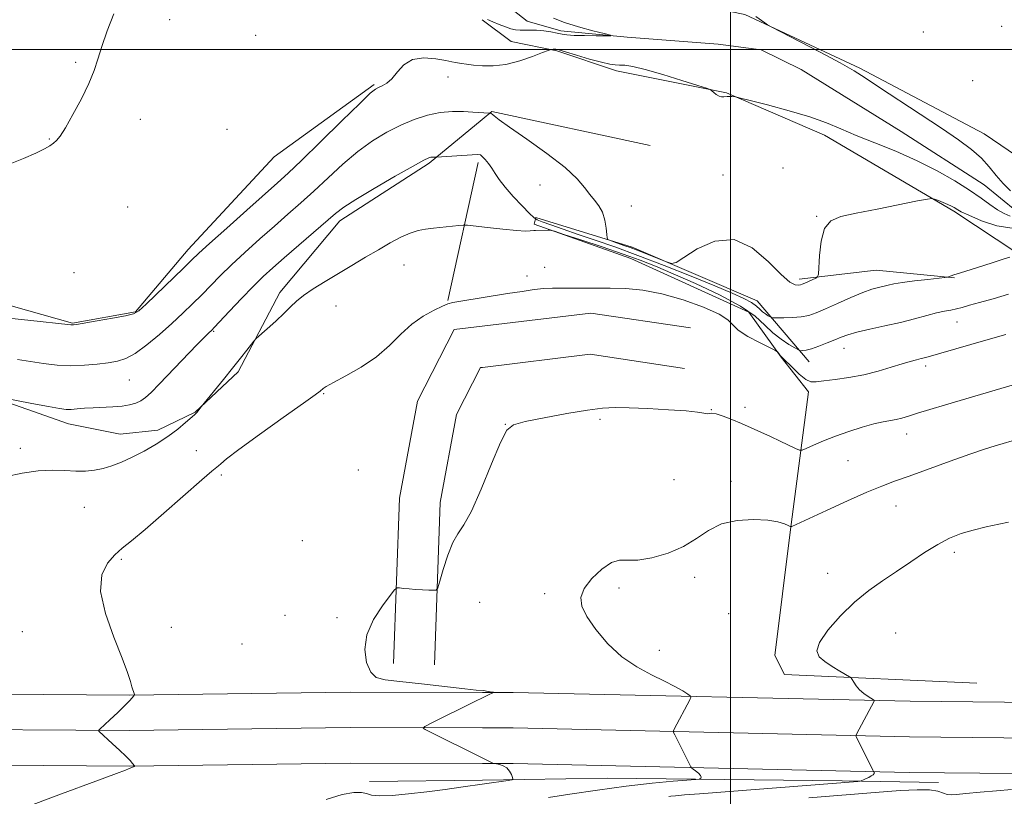
# Model space of a CAD drawing. Extents: x 2162300 to 2165200, y 334800 to 337700.
# Drawn here: x 2163805 to 2164075, y 336295 to 336508 of the extents above; entities that cross this region are included whole.
import ezdxf

# ---------------------------------------------------------------- set-up
doc = ezdxf.new("R2010")
doc.units = 0
doc.header["$MEASUREMENT"] = 0
doc.linetypes.add('rvrstm', pattern=[117.1, 50, -3.9, 0.5, -3.9, 0.5, -3.9, 0.5, -3.9, 50])
for name, color, linetype, lineweight in [('32000', 7, 'Continuous', 0), ('DTM HARD BREAKLINE', 7, 'Continuous', 0), ('DTM SPOT ELEVATION', 2, 'Continuous', 13), ('INDEX CONTOUR', 41, 'Continuous', 13), ('INTERMEDIATE CONTOUR', 44, 'Continuous', 0), ('STREAM - RIVER SINGLE LINE', 142, 'rvrstm', 0)]:
    doc.layers.add(name, color=color, linetype=linetype, lineweight=lineweight)

msp = doc.modelspace()

# ---------------------------------------------------------------- linework, layer by layer
at = {"layer": '32000', "flags": 128}
for points in [[(2164000, 335000), (2164000, 337500)], [(2162500, 336500), (2165000, 336500)]]:
    msp.add_lwpolyline(points, dxfattribs=at)
at = {"layer": 'DTM HARD BREAKLINE', "extrusion": (-0.05264876255117386, 0.03986736485007127, 0.9978169676958504), "elevation": -99398.90420220827, "flags": 128}
msp.add_lwpolyline([(-1574603.186201505, 1518754.593508877), (-1574603.186201505, 1518744.599585724)], dxfattribs=at)
at = {"layer": 'DTM HARD BREAKLINE', "extrusion": (0.08090314929251718, 0.06711220527923095, 0.9944599702034824), "elevation": 198764.9533653002, "flags": 128}
msp.add_lwpolyline([(-1122606.654731858, -1869758.848546953), (-1122606.654731858, -1869777.780018105)], dxfattribs=at)
at = {"layer": 'DTM HARD BREAKLINE', "extrusion": (0.05019963818395476, 0.1018815686666457, 0.9935291350998338), "elevation": 144022.8244983699, "flags": 128}
msp.add_lwpolyline([(-1792375.220185987, -1249988.26021317), (-1792376.63389655, -1249991.429853914), (-1792419.647821464, -1250002.259459789)], dxfattribs=at)
at = {"layer": 'DTM HARD BREAKLINE', "extrusion": (0.01949855816351392, 0.08851689204758661, 0.9958838115220974), "elevation": 73094.5099592182, "flags": 128}
msp.add_lwpolyline([(-2040884.329471694, -790732.5172791213), (-2040884.329471694, -790693.6819125079)], dxfattribs=at)
at = {"layer": 'DTM HARD BREAKLINE', "extrusion": (-0.05640691742377884, -0.1185163137078968, 0.9913486485852687), "elevation": -160828.9627151473, "flags": 128}
msp.add_lwpolyline([(1809411.274736416, 1223247.031166108), (1809429.242218991, 1223258.383120561), (1809449.521949403, 1223265.773319097)], dxfattribs=at)
at = {"layer": 'DTM HARD BREAKLINE', "extrusion": (-0.007260803515445741, 0.03200956493907305, 0.9994611890837589), "elevation": -3817.011396551266, "flags": 128}
msp.add_lwpolyline([(-2184743.139376385, 150555.5739610975), (-2184772.882649677, 150558.6206304071), (-2184798.648097638, 150568.6746391287)], dxfattribs=at)
at = {"layer": 'DTM HARD BREAKLINE', "extrusion": (-0.008143959139582494, 0.03075042484188575, 0.9994939155900733), "elevation": -6152.045299118232, "flags": 128}
msp.add_lwpolyline([(-2177941.154104649, 228716.1356011876), (-2177970.599716453, 228720.2222924509), (-2177994.594878893, 228730.5962010424)], dxfattribs=at)
at = {"layer": 'DTM HARD BREAKLINE', "extrusion": (-0.0155192644280238, 0.02506211673252125, 0.9995654269413777), "elevation": -24025.23532744106, "flags": 128}
msp.add_lwpolyline([(-2016820.65880387, 852949.1159085277), (-2016845.439646807, 852912.1392818112), (-2016861.942479773, 852893.9345225343), (-2016874.269077793, 852886.484518708), (-2016874.725763362, 852886.6966487495)], dxfattribs=at)
at = {"layer": 'DTM HARD BREAKLINE', "extrusion": (-0.009500705228294607, 2.256699579167365e-05, 0.9999548670269554), "elevation": -19423.37144105285, "flags": 128}
msp.add_lwpolyline([(2163845.082375486, 336324.2784127814), (2163853.502755525, 336324.2584127814)], dxfattribs=at)
at = {"layer": 'DTM HARD BREAKLINE', "extrusion": (-0.009523323649742923, 2.267458011843553e-05, 0.9999546518680364), "elevation": -19472.08045735859, "flags": 128}
msp.add_lwpolyline([(2163844.64420904, 336314.5316077042), (2163853.044589984, 336314.5116077042)], dxfattribs=at)
at = {"layer": 'DTM HARD BREAKLINE', "extrusion": (-0.009557453924800077, 2.283740483823196e-05, 0.9999543262334176), "elevation": -19546.0819689757, "flags": 128}
msp.add_lwpolyline([(2163843.986158681, 336304.7864694862), (2163852.35654099, 336304.7664694862)], dxfattribs=at)
at = {"layer": 'DTM HARD BREAKLINE', "extrusion": (-0.03453313080635763, -0.0004907809287725244, 0.9994034330593383), "elevation": -73765.3604809908, "flags": 128}
msp.add_lwpolyline([(-305515.4017827803, 2167206.826879213), (-305515.4017827802, 2167237.808488274)], dxfattribs=at)
at = {"layer": 'DTM HARD BREAKLINE'}
for points in [[(2163939.49, 336532.81, 1118.2), (2163951.44, 336516.28, 1117.34), (2163975.79, 336515.41, 1118.1), (2164003.86, 336509.59, 1117.93), (2164035.41, 336494.88, 1118.28), (2164069.44, 336476.87, 1118.88), (2164089.45, 336463.22, 1121.02), (2164089.23, 336455.99, 1121.45), (2164078.68, 336444.04, 1121.96), (2164061.15, 336455.63, 1120.29), (2164025.68, 336476.53, 1118.61), (2163998.87, 336488.13, 1117.93), (2163968.74, 336494.16, 1118.4), (2163952.44, 336499.56, 1118.2), (2163939.91, 336502.11, 1116.84)], [(2163902.4, 336490.34, 1117.81), (2163874.99, 336470.59, 1116.56), (2163851.4, 336445.19, 1117.35), (2163837, 336428.06, 1117.89), (2163819.78, 336424.99, 1117.91), (2163798.7, 336430.95, 1117.22), (2163773.39, 336441.92, 1116.6)], [(2163917.48, 336468.78, 1122.27), (2163892.98, 336453.05, 1122.52), (2163876.5, 336433.38, 1123.54), (2163865.09, 336411.64, 1124.31), (2163853.38, 336400.62, 1123.94), (2163843.11, 336395.71, 1123.41), (2163832.81, 336394.59, 1123.06), (2163818.7, 336397.44, 1122.64), (2163780.97, 336410.64, 1121.58), (2163759.49, 336414.06, 1120.45), (2163735.76, 336409.27, 1120.95), (2163718.11, 336407.26, 1122.6), (2163699.78, 336411.13, 1122.41), (2163671.29, 336426.08, 1122.6), (2163654.06, 336453.93, 1122.91)], [(2163946.22, 336452.07, 1123.78), (2163946.64, 336453.93, 1121.35), (2163973.04, 336445.84, 1119.53), (2164007.29, 336431.13, 1120.96), (2164021.5, 336414.38, 1124.68)], [(2163946.22, 336452.07, 1123.78), (2163972.63, 336442.74, 1125.09), (2164005.01, 336428.03, 1125.54), (2164013.87, 336415.63, 1126.07), (2164021.29, 336406.13, 1126.44), (2164016.27, 336367.74, 1130.14), (2164012.09, 336333.89, 1131.55), (2164014.77, 336328.73, 1131.45), (2164067.4, 336326.38, 1133.04)], [(2163907.69, 336331.77, 1128.5), (2163909.33, 336377.05, 1127.41), (2163914.22, 336403.63, 1126.91), (2163924.24, 336423.21, 1126.66), (2163931.99, 336424.15, 1126.69)], [(2162692.01, 336345.6, 1096.49), (2162739.01, 336345.71, 1097.31), (2162813.93, 336344.16, 1098.72), (2162886.5, 336342.18, 1099.95), (2162968.43, 336339.65, 1100.91), (2163039.9, 336339.11, 1102.24), (2163113.96, 336336.93, 1103.59), (2163178.82, 336335.11, 1105.49), (2163246.2, 336333.3, 1108.28), (2163310.66, 336331.06, 1111.43), (2163374.49, 336329.43, 1114.19), (2163457.59, 336326.69, 1116.89), (2163531.82, 336324.11, 1118.82), (2163615.33, 336323.86, 1120.33), (2163693.61, 336323.57, 1122.99), (2163776.88, 336323.53, 1124.86), (2163835.26, 336323.1, 1125.96), (2163895.76, 336323.93, 1127.6), (2163932.03, 336323.84, 1127.97)], [(2162692.03, 336335.85, 1096.69), (2162738.92, 336335.96, 1097.51), (2162813.7, 336334.41, 1098.92), (2162886.22, 336332.43, 1100.15), (2162968.24, 336329.9, 1101.11), (2163039.72, 336329.36, 1102.44), (2163113.68, 336327.18, 1103.79), (2163178.55, 336325.36, 1105.69), (2163245.9, 336323.55, 1108.48), (2163310.37, 336321.31, 1111.63), (2163374.21, 336319.68, 1114.39), (2163457.26, 336316.95, 1117.09), (2163531.64, 336314.36, 1119.02), (2163615.3, 336314.11, 1120.53), (2163693.59, 336313.82, 1123.19), (2163776.84, 336313.78, 1125.06), (2163835.29, 336313.35, 1126.16), (2163895.81, 336314.18, 1127.8), (2163932.03, 336314.09, 1128.17)], [(2162692.05, 336326.1, 1096.49), (2162738.83, 336326.21, 1097.31), (2162813.47, 336324.66, 1098.72), (2162885.94, 336322.68, 1099.95), (2162968.05, 336320.15, 1100.91), (2163039.54, 336319.61, 1102.24), (2163113.4, 336317.43, 1103.59), (2163178.28, 336315.61, 1105.49), (2163245.6, 336313.8, 1108.28), (2163310.08, 336311.56, 1111.43), (2163373.93, 336309.93, 1114.19), (2163456.93, 336307.21, 1116.89), (2163531.46, 336304.61, 1118.82), (2163615.27, 336304.36, 1120.33), (2163693.57, 336304.07, 1122.99), (2163776.8, 336304.03, 1124.86), (2163835.32, 336303.6, 1125.96), (2163895.86, 336304.43, 1127.6), (2163932.04, 336304.34, 1127.97)], [(2165000, 336305.404, 1144.59), (2164967.71, 336306.22, 1145.41), (2164882.71, 336308.07, 1148.64), (2164799.26, 336308.41, 1149.56), (2164713.07, 336309.41, 1150.34), (2164605.87, 336310, 1150.68), (2164510.6, 336311.01, 1148.41), (2164406.87, 336314.61, 1146.41), (2164319.08, 336316.24, 1143.48), (2164252.05, 336317.21, 1139.55), (2164190.34, 336319.23, 1137.13), (2164126.55, 336320.62, 1135.43), (2164049.12, 336321.39, 1132.39), (2163940.45, 336323.82, 1128.05)], [(2165000, 336295.651, 1144.784), (2164967.48, 336296.47, 1145.61), (2164882.58, 336298.32, 1148.84), (2164799.18, 336298.66, 1149.76), (2164712.99, 336299.66, 1150.54), (2164605.79, 336300.25, 1150.88), (2164510.38, 336301.26, 1148.61), (2164406.61, 336304.86, 1146.61), (2164318.92, 336306.49, 1143.68), (2164251.82, 336307.46, 1139.75), (2164190.07, 336309.48, 1137.33), (2164126.4, 336310.87, 1135.63), (2164049, 336311.64, 1132.59), (2163940.43, 336314.07, 1128.25)], [(2165000, 336285.898, 1144.577), (2164967.25, 336286.72, 1145.41), (2164882.45, 336288.57, 1148.64), (2164799.1, 336288.91, 1149.56), (2164712.91, 336289.91, 1150.34), (2164605.71, 336290.5, 1150.68), (2164510.16, 336291.51, 1148.41), (2164406.35, 336295.11, 1146.41), (2164318.76, 336296.74, 1143.48), (2164251.59, 336297.71, 1139.55), (2164189.8, 336299.73, 1137.13), (2164126.25, 336301.12, 1135.43), (2164048.88, 336301.89, 1132.39), (2163940.41, 336304.32, 1128.05)], [(2163932.04, 336299.81, 1127.71), (2163966.31, 336300.3, 1128.89), (2164030.51, 336299.58, 1131.73), (2164056.93, 336299.13, 1133.2)]]:
    msp.add_polyline3d(points, dxfattribs=at)
at = {"layer": 'DTM SPOT ELEVATION'}
for p in [(2163846.38, 336508.11, 1116.39), (2164052.72, 336504.77, 1119.08), (2164074.22, 336506.28, 1119.48), (2163869.95, 336503.88, 1116.68), (2163820.6, 336496.45, 1115.87), (2163922.62, 336492.4, 1118.61), (2164066.31, 336491.4, 1119.11), (2163838.32, 336480.87, 1116.34), (2163862.07, 336478.08, 1116.65), (2163813.44, 336475.48, 1115.95), (2164014.33, 336467.48, 1119.41), (2163997.92, 336465.57, 1119.43), (2163947.82, 336462.86, 1120.63), (2163834.85, 336456.8, 1116.73), (2163972.76, 336457.04, 1119.47), (2164023.56, 336454.25, 1119.92), (2163910.57, 336440.92, 1124.89), (2163949.06, 336440.28, 1125.32), (2163820.19, 336438.82, 1117.12), (2163944.19, 336437.89, 1125.65), (2163891.96, 336429.72, 1124.88), (2164061.94, 336425.26, 1124.75), (2163858.38, 336422.77, 1122.13), (2164031.01, 336418.13, 1124.69), (2164053.39, 336413.26, 1126.4), (2163835.37, 336409.45, 1120.93), (2163888.5, 336405.65, 1126.1), (2163994.7, 336401.3, 1127.96), (2164003.96, 336401.94, 1127.55), (2163938.3, 336397.26, 1127.98), (2163964.24, 336398.67, 1128.27), (2164048.17, 336394.64, 1128.63), (2163805.46, 336390.67, 1123.53), (2163853.71, 336390.08, 1125.24), (2164032.09, 336387.33, 1128.87), (2163860.55, 336383.42, 1126.3), (2163898, 336384.74, 1126.91), (2163984.46, 336382.13, 1128.48), (2164000.07, 336381.64, 1129.6), (2163822.98, 336374.5, 1124.98), (2164045.32, 336374.9, 1130.79), (2163882.7, 336365.38, 1126.95), (2164061.21, 336362.24, 1132.39), (2163833.1, 336360.32, 1126.17), (2164026.6, 336356.42, 1131.25), (2163990.1, 336355.36, 1130.62), (2163969.4, 336352.46, 1130.42), (2163931.24, 336348.53, 1129.24), (2163949.07, 336350.88, 1129.67), (2163877.97, 336344.96, 1127.19), (2163892.17, 336344.31, 1127.68), (2163999.42, 336345.37, 1131.1), (2163805.98, 336340.45, 1125.63), (2163846.81, 336341.67, 1126.48), (2164045.17, 336340.11, 1133.09), (2163866.22, 336337.06, 1126.86), (2163980.46, 336335.31, 1130.71)]:
    msp.add_point(p, dxfattribs=at)
at = {"layer": 'INDEX CONTOUR', "flags": 128}
for points, elevation in [([(2164077.1, 336450.9930000001), (2164072.927, 336451.6180000001), (2164068.6631, 336453.0640000001), (2164065.192, 336454.5660000001), (2164063.15, 336455.5300000001), (2164062.184, 336456.0430000001), (2164061.166, 336456.6880000001), (2164060.443, 336457.0810000001), (2164059.457, 336457.5400000001), (2164058.196, 336458.0550000001), (2164056.896, 336458.5510000001), (2164055.849, 336458.9370000001), (2164055.127, 336459.1199), (2164053.905, 336458.9950000002), (2164051.137, 336458.4561000001), (2164040.128, 336456.251), (2164034.404, 336455.1160000001), (2164030.185, 336454.2000000001), (2164027.41, 336453.0060000001), (2164025.7129, 336450.876), (2164024.754, 336447.447), (2164024.292, 336443.5350000001), (2164024.014, 336438.4050000001), (2164023.799, 336437.6440000001), (2164023.287, 336437.3140000001), (2164020.281, 336435.9420000001), (2164019.606, 336435.6510000001), (2164019.1, 336435.4970000001), (2164018.529, 336435.4290000001), (2164017.647, 336435.5070000001), (2164016.167, 336436.2480000001), (2164013.787, 336438.2840000002), (2164010.309, 336441.8530000001), (2164005.923, 336445.6290000001), (2164000.921, 336447.8930000001), (2163995.667, 336447.4650000001), (2163990.829, 336445.3170000001), (2163987.149, 336442.9610000001), (2163985.072, 336441.6130000001), (2163983.845, 336441.3030000001), (2163982.415, 336441.7670000001), (2163977.112, 336443.903), (2163974.399, 336444.974), (2163972.435, 336445.7190000002), (2163971.057, 336446.2120000001), (2163968.768, 336447.0090000001), (2163966.864, 336447.6960000001), (2163966.408, 336447.9110000001), (2163966.205, 336448.327), (2163966.085, 336449.3020000001), (2163965.886, 336451.0510000001), (2163965.508, 336453.2370000001), (2163964.862, 336455.3800000001), (2163963.896, 336457.1290000001), (2163962.703, 336458.6460000001), (2163961.411, 336460.2200000001), (2163960.018, 336462.1220000001), (2163957.988, 336464.5400000001), (2163954.654, 336467.6450000001), (2163949.693, 336471.4540000001), (2163944.154, 336475.3680000001), (2163939.431, 336478.6390000001), (2163936.57, 336480.7060000001), (2163935.224, 336481.7740000001), (2163934.699, 336482.2400000001), (2163934.412, 336482.4449000001), (2163934.226, 336482.5140000001), (2163933.862, 336482.523), (2163929.386, 336482.8200000001), (2163926.849, 336482.9680000001), (2163923.819, 336482.9890000001), (2163920.48, 336482.7030000002), (2163916.985, 336481.9700000001), (2163913.373, 336480.8000000001), (2163909.651, 336479.2410000001), (2163905.826, 336477.3150000001), (2163901.9, 336474.947), (2163897.876, 336472.0370000001), (2163893.781, 336468.5640000001), (2163889.732, 336464.8221000001), (2163885.875, 336461.1860000001), (2163882.285, 336457.9170000001), (2163878.771, 336454.8240000001), (2163875.076, 336451.6010000001), (2163871.051, 336448.0490000001), (2163866.982, 336444.3829000001), (2163863.264, 336440.9250000001), (2163860.18, 336437.9110000001), (2163855.144, 336432.7670000001), (2163852.663, 336430.3000000001), (2163849.9739, 336427.7260000001), (2163846.949, 336424.9360000001), (2163843.551, 336421.9120000001), (2163840.086, 336419.0160000001), (2163836.947, 336416.7060000001), (2163834.385, 336415.3010000001), (2163832.081, 336414.5710000001), (2163829.575, 336414.1500000001), (2163826.519, 336413.7560000001), (2163823.022, 336413.4330000001), (2163819.304, 336413.3130000001), (2163815.557, 336413.4850000001), (2163811.851, 336413.8920000001), (2163808.226, 336414.4390000001), (2163804.707, 336415.0401000002)], 1120), ([(2164079.581, 336393.4950000002), (2164074.647, 336392.0420000001), (2164072.414, 336391.3700000002), (2164069.548, 336390.452), (2164065.541, 336389.0830000001), (2164060.157, 336387.1630000001), (2164048.89, 336383.0940000002), (2164044.854, 336381.6570000001), (2164041.373, 336380.3570000001), (2164037.314, 336378.6790000001), (2164031.955, 336376.3050000001), (2164026.209, 336373.6860000001), (2164016.719, 336369.3100000001), (2164016.51, 336369.2410000001), (2164016.253, 336369.3031000001), (2164015.728, 336369.5510000001), (2164014.709, 336370.0030000001), (2164012.937, 336370.5330000001), (2164010.15, 336370.9840000001), (2164006.249, 336371.1830000001), (2164001.798, 336370.9190000002), (2163997.5291, 336369.9660000001), (2163993.951, 336368.2140000001), (2163990.681, 336366.001), (2163987.114, 336363.7800000001), (2163982.868, 336361.9439000001), (2163978.449, 336360.6560000001), (2163974.583, 336360.023), (2163971.77, 336360.0120000001), (2163969.584, 336360.0430000001), (2163967.374, 336359.4010000001), (2163964.702, 336357.5910000001), (2163961.999, 336355.0131000001), (2163959.914, 336352.2880000001), (2163958.976, 336349.8580000001), (2163959.243, 336347.4460000001), (2163960.653, 336344.5960000001), (2163963.11, 336341.0260000001), (2163966.383, 336337.1580000001), (2163970.205, 336333.5910000001), (2163974.294, 336330.7840000002), (2163978.309, 336328.6389000001), (2163981.893, 336326.9190000002), (2163984.753, 336325.4410000001), (2163986.859, 336324.2340000001), (2163988.243, 336323.3790000001), (2163988.952, 336322.8870000001), (2163989.095, 336322.4780000001), (2163988.793, 336321.8010000001), (2163984.569, 336313.7690000001), (2163984.333, 336313.2570000001), (2163984.362, 336312.8370000001), (2163984.6821, 336312.1520000001), (2163989.064, 336303.4220000001), (2163989.299, 336303.1350000001), (2163989.705, 336302.8240000001), (2163990.401, 336302.3110000001), (2163991.181, 336301.6780000001), (2163991.756, 336301.077), (2163991.919, 336300.6280000001), (2163991.794, 336300.3290000001), (2163991.585, 336300.1500000001), (2163991.342, 336300.0490000001), (2163990.495, 336299.9540000001), (2163984.265, 336299.4621000001), (2163978.516, 336298.9280000001), (2163971.43, 336298.1290000001), (2163963.53, 336297.0630000001), (2163955.99, 336295.9430000001), (2163950.147, 336295.0340000002)], 1130)]:
    msp.add_lwpolyline(points, dxfattribs=dict(at, elevation=elevation))
at = {"layer": 'INTERMEDIATE CONTOUR', "flags": 128}
for points, elevation in [([(2163831.046, 336509.6990000001), (2163829.23, 336505.0710000001), (2163827.77, 336500.8200000001), (2163826.6999, 336497.3340000001), (2163825.681, 336494.1710000001), (2163824.2799, 336490.6830000001), (2163822.226, 336486.472), (2163819.89, 336482.1360000001), (2163817.805, 336478.5180000001), (2163816.363, 336476.2360000001), (2163815.386, 336474.9920000001), (2163814.556, 336474.2580000001), (2163813.554, 336473.5730000001), (2163812.051, 336472.7310000001), (2163809.72, 336471.5920000001), (2163806.351, 336470.0960000001), (2163802.217, 336468.4970000001)], 1116), ([(2163951.454, 336508.5160000001), (2163954.494, 336507.3290000001), (2163958.326, 336506.1560000001), (2163962.25, 336505.1070000001), (2163965.397, 336504.3210000001), (2163967.058, 336503.8940000001), (2163967.157, 336503.7380000001), (2163965.781, 336503.7170000001), (2163963.143, 336503.7250000001), (2163959.966, 336503.7570000001), (2163957.102, 336503.8330000001), (2163955.166, 336503.972), (2163953.824, 336504.1771000001), (2163952.5069, 336504.4480000001), (2163950.788, 336504.7700000001), (2163948.807, 336505.0700000001), (2163946.843, 336505.2610000001), (2163945.122, 336505.2900000001), (2163943.6351, 336505.2390000001), (2163942.32, 336505.222), (2163941.095, 336505.3389000001), (2163939.821, 336505.6320000001), (2163938.344, 336506.1280000001), (2163936.593, 336506.8210000001), (2163934.834, 336507.5700000001), (2163933.42, 336508.202)], 1116), ([(2164006.927, 336509.023), (2164009.322, 336507.2720000001), (2164010.061, 336506.7600000001), (2164011.272, 336506.0870000001), (2164018.842, 336502.1760000001), (2164024.699, 336499.1201000001), (2164030.03, 336496.2660000001), (2164033.779, 336494.1250000001), (2164036.8199, 336492.2050000001), (2164040.512, 336489.7640000001), (2164051.936, 336482.2820000001), (2164057.784, 336478.4070000001), (2164062.435, 336475.2140000001), (2164065.954, 336472.572), (2164068.653, 336470.1830000001), (2164070.831, 336467.8130000001), (2164072.741, 336465.4780000001), (2164074.621, 336463.2590000001), (2164076.617, 336461.2370000001)], 1118), ([(2164076.549, 336454.3070000001), (2164074.887, 336454.9940000001), (2164073.038, 336456.0630000001), (2164071.01, 336457.4629000001), (2164068.574, 336459.2200000001), (2164065.439, 336461.3800000001), (2164061.396, 336463.9439000001), (2164056.55, 336466.7260000001), (2164051.085, 336469.4980000001), (2164045.243, 336472.0670000001), (2164039.498, 336474.3800000001), (2164034.382, 336476.4220000001), (2164030.188, 336478.2050000001), (2164026.26, 336479.8429), (2164021.704, 336481.4780000001), (2164015.996, 336483.1850000001), (2164010.102, 336484.7750000001), (2164005.356, 336485.9921000001), (2164002.721, 336486.6570000001), (2164001.668, 336486.9120000001), (2164001.292, 336486.972), (2164000.327, 336487.0681000001), (2163999.81, 336487.1040000001), (2163999.398, 336487.1120000001), (2163999.037, 336487.0910000001), (2163998.14, 336486.9890000001), (2163997.531, 336487.0120000001), (2163996.831, 336487.2140000001), (2163996.073, 336487.6500000001), (2163995.359, 336488.1890000001), (2163994.81, 336488.6560000001), (2163994.383, 336488.9581), (2163993.391, 336489.3350000001), (2163990.983, 336490.1100000001), (2163986.674, 336491.4750000001), (2163981.433, 336493.0880000001), (2163976.597, 336494.4780000001), (2163973.193, 336495.2880000001), (2163971.0239, 336495.6250000001), (2163969.582, 336495.7140000001), (2163968.365, 336495.7680000001), (2163966.879, 336495.9620000001), (2163964.634, 336496.4620000001), (2163961.3731, 336497.3530000001), (2163957.774, 336498.404), (2163954.747, 336499.3070000001), (2163952.966, 336499.8260000001), (2163952.15, 336500.029), (2163951.78, 336500.0580000001), (2163951.435, 336500.0360000001), (2163950.813, 336499.9630000001), (2163950.583, 336499.9120000001), (2163949.979, 336499.6880000001), (2163948.485, 336499.0980000001), (2163945.767, 336498.0490000001), (2163942.233, 336496.8450000001), (2163938.477, 336495.8889000001), (2163935.007, 336495.4780000001), (2163931.996, 336495.4930000001), (2163929.533, 336495.7080000001), (2163927.6721, 336495.9330000001), (2163926.327, 336496.126), (2163924.64, 336496.4070000001), (2163923.675, 336496.5870000001), (2163921.98, 336496.9210000001), (2163919.253, 336497.4110000001), (2163915.994, 336497.6750000001), (2163912.905, 336497.2350000001), (2163910.522, 336495.7990000001), (2163908.728, 336493.8250000001), (2163907.242, 336491.9580000001), (2163905.847, 336490.7000000001), (2163904.585, 336489.9730000001), (2163903.565, 336489.5590000001), (2163902.723, 336489.1320000001), (2163901.31, 336487.9550000001), (2163898.41, 336485.1860000001), (2163893.504, 336480.3770000001), (2163887.685, 336474.6521000001), (2163882.445, 336469.5260000001), (2163878.806, 336466.0509000001), (2163875.911, 336463.4110000001), (2163867.483, 336455.9310000001), (2163861.985, 336451.0220000001), (2163857.299, 336446.8090000001), (2163854.359, 336444.1179000001), (2163852.385, 336442.2370000001), (2163850.165, 336440.0729000001), (2163839.918, 336430.2030000002), (2163837.951, 336428.4050000001), (2163836.439, 336427.5350000001), (2163834.261, 336426.9990000001), (2163830.681, 336426.3360000001), (2163826.511, 336425.6040000001), (2163820.881, 336424.6460000001), (2163820, 336424.5130000002), (2163819.688, 336424.4970000001), (2163819.33, 336424.528), (2163807.541, 336425.773), (2163803.161, 336426.2621000001)], 1118), ([(2164076.457, 336443.0810000001), (2164074.663, 336442.4790000001), (2164072.177, 336441.6710000001), (2164069.039, 336440.6820000001), (2164062.969, 336438.7890000002), (2164061.14, 336438.2050000001), (2164059.639, 336437.6940000001), (2164059.32, 336437.6010000001), (2164058.624, 336437.5029000001), (2164053.976, 336436.9880000001), (2164050.358, 336436.5680000001), (2164047.033, 336436.1360000001), (2164044.7, 336435.7560000001), (2164043.133, 336435.4230000001), (2164040.5, 336434.7820000001), (2164038.703, 336434.2610000001), (2164036.21, 336433.3600000001), (2164032.901, 336431.9780000001), (2164029.269, 336430.3730000001), (2164025.9591, 336428.8920000001), (2164023.427, 336427.8120000001), (2164021.38, 336427.1140000001), (2164019.333, 336426.7090000001), (2164016.965, 336426.5090000001), (2164014.601, 336426.4420000001), (2164012.728, 336426.4400000001), (2164011.681, 336426.4550000001), (2164011.187, 336426.5220000001), (2164010.824, 336426.702), (2164010.26, 336427.0380000001), (2164009.529, 336427.5210000001), (2164008.759, 336428.1290000001), (2164008.009, 336428.8450000001), (2164007.082, 336429.6730000001), (2164005.713, 336430.6220000001), (2164003.6141, 336431.7350000001), (2164000.396, 336433.1870000001), (2163995.646, 336435.1840000001), (2163989.194, 336437.8250000001), (2163981.827, 336440.7680000001), (2163974.574, 336443.5610000001), (2163968.259, 336445.8550000001), (2163962.873, 336447.7110000001), (2163958.199, 336449.2899000001), (2163954.1, 336450.7090000001), (2163950.737, 336451.9060000001), (2163948.349, 336452.7710000001), (2163947.008, 336453.2960000001), (2163946.124, 336453.8880000002), (2163944.938, 336455.0520000001), (2163942.922, 336457.1200000002), (2163940.472, 336459.7100000001), (2163938.213, 336462.2681000001), (2163936.614, 336464.3560000001), (2163935.519, 336466.0260000001), (2163934.615, 336467.447), (2163933.667, 336468.7440000001), (2163932.744, 336469.8520000001), (2163931.993, 336470.6550000001), (2163931.451, 336471.0790000001), (2163930.704, 336471.1950000001), (2163929.231, 336471.1130000001), (2163919.44, 336470.4220000001), (2163919.182, 336470.4290000001), (2163918.841, 336470.4500000001), (2163918.393, 336470.4590000001), (2163917.908, 336470.4310000001), (2163917.3119, 336470.273), (2163915.95, 336469.6110000001), (2163913.025, 336468.0051000001), (2163908.125, 336465.2270000001), (2163902.389, 336461.9060000001), (2163897.343, 336458.8890000001), (2163894.057, 336456.7509000001), (2163891.779, 336454.9930000001), (2163885.7631, 336449.7840000002), (2163877.722, 336442.876), (2163874.619, 336440.1660000001), (2163871.98, 336437.7440000001), (2163869.23, 336435.0400000001), (2163866.001, 336431.7040000001), (2163862.747, 336428.2620000001), (2163858.599, 336423.8400000001), (2163857.884, 336423.1010000001), (2163856.9691, 336422.2570000001), (2163855.885, 336421.1930000001), (2163853.841, 336419.0920000001), (2163843.614, 336408.349), (2163841.2871, 336405.9930000001), (2163839.721, 336404.5890000001), (2163838.449, 336403.7310000001), (2163837.063, 336403.0810000001), (2163835.393, 336402.5790000001), (2163833.3309, 336402.2330000001), (2163830.831, 336402.0370000001), (2163825.448, 336401.8150000001), (2163823.08, 336401.6510000001), (2163821.0621, 336401.4760000001), (2163819.407, 336401.3580000001), (2163817.995, 336401.3720000001), (2163816.185, 336401.599), (2163813.206, 336402.1261000002), (2163808.647, 336402.9820000001), (2163796.857, 336405.2250000001)], 1122), ([(2164076.128, 336432.9130000001), (2164071.873, 336431.6520000001), (2164068.143, 336430.6490000001), (2164065.386, 336429.8730000001), (2164063.397, 336429.2900000001), (2164061.809, 336428.8690000001), (2164060.277, 336428.5590000001), (2164058.553, 336428.2390000001), (2164056.414, 336427.7750000001), (2164053.682, 336427.0670000001), (2164050.36, 336426.1740000001), (2164046.502, 336425.1950000001), (2164042.246, 336424.2180000001), (2164038.0781, 336423.2990000001), (2164034.573, 336422.4849000001), (2164032.112, 336421.7980000001), (2164030.297, 336421.148), (2164028.537, 336420.4200000001), (2164026.404, 336419.5509000001), (2164024.135, 336418.6750000001), (2164022.13, 336417.9790000001), (2164020.699, 336417.597), (2164019.793, 336417.4580000001), (2164019.274, 336417.4400000001), (2164018.965, 336417.4690000002), (2164018.536, 336417.6620000001), (2164017.619, 336418.1860000001), (2164015.97, 336419.1681000001), (2164013.835, 336420.5810000001), (2164011.583, 336422.3580000001), (2164009.393, 336424.4510000001), (2164006.683, 336426.871), (2164002.681, 336429.6459000001), (2163996.952, 336432.7340000001), (2163990.4, 336435.8200000001), (2163984.266, 336438.5210000001), (2163979.412, 336440.5790000001), (2163975.1839, 336442.2530000001), (2163970.546, 336443.9280000001), (2163964.853, 336445.8610000001), (2163959.016, 336447.7860000001), (2163954.331, 336449.3110000001), (2163951.72, 336450.1490000001), (2163950.592, 336450.4530000002), (2163949.984, 336450.4839000001), (2163946.569, 336450.3950000001), (2163946.1409, 336450.3730000001), (2163945.089, 336450.2370000001), (2163943.803, 336450.2080000001), (2163941.388, 336450.3410000001), (2163937.6359, 336450.7010000001), (2163933.428, 336451.1680000001), (2163927.907, 336451.8060000001), (2163926.787, 336451.8510000001), (2163925.596, 336451.7550000001), (2163918.587, 336451.0400000001), (2163916.405, 336450.7750000001), (2163914.396, 336450.3740000001), (2163912.25, 336449.6660000001), (2163909.719, 336448.5220000001), (2163906.792, 336446.9790000001), (2163903.519, 336445.1170000001), (2163899.965, 336443.0220000001), (2163896.252, 336440.7960000001), (2163888.929, 336436.3740000001), (2163885.69, 336434.3540000001), (2163883.038, 336432.5520000001), (2163881.085, 336430.9820000001), (2163879.465, 336429.4440000001), (2163877.686, 336427.6840000001), (2163875.433, 336425.5670000001), (2163873.0821, 336423.4299000001), (2163870.092, 336420.7440000001), (2163869.465, 336420.0880000001), (2163868.759, 336419.1980000001), (2163867.54, 336417.6261000002), (2163865.7871, 336415.3881000001), (2163863.5839, 336412.6150000001), (2163861.075, 336409.5039000001), (2163854.993, 336402.0360000001), (2163853.8209, 336400.5450000001), (2163853.542, 336400.2361000001), (2163853.13, 336399.8580000001), (2163850.75, 336397.7491000001), (2163848.572, 336395.9400000001), (2163845.842, 336393.9090000002), (2163842.685, 336391.8670000001), (2163839.35, 336389.9480000001), (2163836.118, 336388.2680000001), (2163833.203, 336386.9150000001), (2163830.571, 336385.8840000001), (2163828.12, 336385.1440000001), (2163825.744, 336384.6660000001), (2163823.302, 336384.4350000001), (2163820.648, 336384.4350000001), (2163817.648, 336384.6130000001), (2163814.231, 336384.7450000002), (2163810.336, 336384.5660000001), (2163806.002, 336383.903), (2163801.645, 336382.9370000001)], 1124), ([(2164075.319, 336421.8410000001), (2164069.861, 336420.2990000001), (2164053.4629, 336415.5920000001), (2164052.179, 336415.2590000001), (2164050.8609, 336414.9480000001), (2164049.194, 336414.5220000001), (2164046.95, 336413.8600000001), (2164043.975, 336412.898), (2164040.408, 336411.8030000001), (2164036.458, 336410.8040000001), (2164032.377, 336410.0740000001), (2164028.575, 336409.5670000001), (2164025.499, 336409.1830000001), (2164023.431, 336408.8909000001), (2164021.973, 336408.9231000001), (2164020.56, 336409.5810000001), (2164018.789, 336411.0180000001), (2164016.915, 336412.8100000001), (2164014.419, 336415.3150000001), (2164013.679, 336416.0340000002), (2164013.397, 336416.3651000001), (2164012.88, 336417.0300000001), (2164012.674, 336417.2360000001), (2164012.073, 336417.5680000001), (2164007.872, 336419.6460000001), (2164004.726, 336421.3320000001), (2164002.09, 336423.0260000001), (2164000.561, 336424.4830000001), (2163999.246, 336425.871), (2163996.878, 336427.4580000001), (2163992.576, 336429.3990000001), (2163986.995, 336431.3960000001), (2163981.171, 336433.0380000001), (2163975.935, 336434.0201000001), (2163971.278, 336434.4630000001), (2163966.987, 336434.5930000001), (2163962.913, 336434.6090000001), (2163955.982, 336434.5760000001), (2163953.411, 336434.6000000001), (2163951.172, 336434.597), (2163948.867, 336434.4790000001), (2163946.151, 336434.1790000001), (2163942.862, 336433.7000000001), (2163938.89, 336433.0660000001), (2163926.102, 336430.9840000001), (2163923.937, 336430.6110000001), (2163922.591, 336430.2570000001), (2163921.112, 336429.6520000001), (2163918.783, 336428.5650000001), (2163915.8209, 336426.9270000001), (2163912.677, 336424.7090000001), (2163909.6691, 336421.9361), (2163906.566, 336418.8530000001), (2163903.003, 336415.7580000001), (2163898.813, 336412.9280000001), (2163894.617, 336410.5430000001), (2163891.2351, 336408.7580000001), (2163889.258, 336407.6640000002), (2163888.369, 336407.0790000001), (2163887.592, 336406.3820000001), (2163886.231, 336405.3680000001), (2163883.006, 336403.0580000001), (2163877.45, 336399.1140000001), (2163870.935, 336394.4710000001), (2163865.295, 336390.3810000001), (2163861.909, 336387.7980000001), (2163860.349, 336386.4830000001), (2163859.734, 336385.9010000001), (2163857.936, 336384.4660000001), (2163855.16, 336382.0980000001), (2163844.805, 336372.9530000002), (2163839.623, 336368.4480000001), (2163835.935, 336365.3880000002), (2163833.401, 336363.3430000001), (2163831.341, 336361.5350000001), (2163829.305, 336359.2490000001), (2163827.773, 336356.0249000001), (2163827.459, 336351.4659000001), (2163828.794, 336345.4490000001), (2163831.083, 336338.9509000001), (2163833.351, 336333.2250000001), (2163834.833, 336329.2320000001), (2163835.62, 336326.7680000001), (2163836.013, 336325.3370000001), (2163836.268, 336324.5000000001), (2163836.449, 336324.0300000001), (2163836.571, 336323.7550000001), (2163836.649, 336323.5339000001), (2163836.719, 336323.2200000001), (2163836.722, 336323.1380000002), (2163836.662, 336323.0270000001), (2163836.491, 336322.7920000001), (2163836.13, 336322.3310000001), (2163835.401, 336321.5101000001), (2163834.098, 336320.1890000001), (2163832.146, 336318.3340000001), (2163829.99, 336316.3379000001), (2163827.215, 336313.7870000001), (2163826.905, 336313.4010000001), (2163827.005, 336313.2110000001), (2163830.756, 336309.746), (2163832.659, 336307.9669000001), (2163834.357, 336306.3370000001), (2163835.516, 336305.1520000001), (2163836.194, 336304.3880000002), (2163836.718, 336303.7130000001), (2163836.748, 336303.6140000001), (2163836.663, 336303.5600000001), (2163835.091, 336302.8550000001), (2163834.261, 336302.5170000001), (2163831.781, 336301.577), (2163826.187, 336299.5120000001), (2163816.71, 336296.0301), (2163805.341, 336291.7690000001)], 1126), ([(2164079.533, 336408.7330000001), (2164058.88, 336402.6460000001), (2164054.559, 336401.3520000001), (2164051.154, 336400.3090000001), (2164048.681, 336399.5260000001), (2164046.85, 336398.9650000001), (2164045.298, 336398.572), (2164041.739, 336397.9330000001), (2164039.233, 336397.3730000001), (2164036.029, 336396.4800000001), (2164032.406, 336395.3230000001), (2164028.751, 336394.0220000001), (2164025.419, 336392.702), (2164022.657, 336391.5180000001), (2164020.682, 336390.6300000001), (2164019.569, 336390.1731000001), (2164018.8169, 336390.1720000001), (2164017.78, 336390.6270000001), (2164013.581, 336392.6680000001), (2164010.923, 336393.9310000001), (2164008.274, 336395.1550000001), (2164005.652, 336396.327), (2164003.012, 336397.4660000001), (2164000.365, 336398.5640000001), (2163997.949, 336399.4940000001), (2163996.057, 336400.099), (2163994.874, 336400.2880000001), (2163994.154, 336400.2361000001), (2163993.542, 336400.1800000001), (2163992.644, 336400.3080000001), (2163990.9169, 336400.5870000001), (2163987.777, 336400.9340000001), (2163982.943, 336401.2720000001), (2163977.341, 336401.5610000001), (2163972.197, 336401.7700000001), (2163968.333, 336401.8520000001), (2163964.936, 336401.6920000001), (2163960.787, 336401.1590000002), (2163955.118, 336400.1960000001), (2163948.95, 336399.0421000001), (2163943.754, 336398.0090000001), (2163940.567, 336397.1700000001), (2163938.682, 336395.6300000001), (2163936.958, 336392.2530000001), (2163934.54, 336386.4140000002), (2163931.709, 336379.523), (2163929.031, 336373.501), (2163926.937, 336369.7130000001), (2163925.311, 336367.3050000001), (2163923.899, 336364.8650000001), (2163922.52, 336361.3920000001), (2163921.276, 336357.523), (2163920.341, 336354.3040000001), (2163919.795, 336352.5140000001), (2163919.346, 336351.8640000001), (2163918.609, 336351.7960000001), (2163917.306, 336351.8461000001), (2163915.589, 336351.9250000001), (2163913.718, 336352.0370000001), (2163911.933, 336352.1810000001), (2163910.407, 336352.3290000001), (2163909.296, 336352.447), (2163908.632, 336352.4320000001), (2163907.969, 336351.8890000001), (2163906.74, 336350.3530000001), (2163904.613, 336347.5250000001), (2163902.213, 336343.7660000001), (2163900.402, 336339.6030000001), (2163899.83, 336335.5440000002), (2163900.303, 336332.0060000001), (2163901.419, 336329.3840000001), (2163902.951, 336327.9200000001), (2163905.392, 336327.2281000001), (2163909.415, 336326.7680000001), (2163915.302, 336326.1250000001), (2163927.198, 336324.7860000001), (2163930.332, 336324.4680000001), (2163932.42, 336324.2990000001), (2163933.171, 336324.1930000001), (2163934.658, 336323.9310000001), (2163935.011, 336323.8530000001), (2163935.012, 336323.7641000001), (2163934.661, 336323.5900000001), (2163933.896, 336323.2341000001), (2163932.3971, 336322.5180000001), (2163929.783, 336321.246), (2163918.162, 336315.5060000001), (2163916.246, 336314.5210000001), (2163915.78, 336314.0380000001), (2163916.364, 336313.6440000001), (2163932.644, 336305.5220000001), (2163935.093, 336304.3800000001), (2163935.362, 336304.3060000001), (2163935.8451, 336304.2200000001), (2163936.693, 336304.0550000001), (2163937.736, 336303.7270000001), (2163938.726, 336303.148), (2163939.465, 336302.2870000001), (2163939.954, 336301.3380000001), (2163940.248, 336300.5510000001), (2163940.347, 336300.1071000001), (2163940.038, 336299.8940000001), (2163939.059, 336299.7300000001), (2163926.153, 336297.8700000002), (2163921.78, 336297.2620000001), (2163916.823, 336296.6100000001), (2163911.816, 336296.0170000001), (2163907.297, 336295.597), (2163903.805, 336295.4690000002), (2163901.657, 336295.6910000001), (2163900.282, 336296.0800000001), (2163898.885, 336296.3900000001), (2163896.77, 336296.3800000001), (2163893.634, 336295.8280000002), (2163889.271, 336294.5150000001)], 1128), ([(2164076.099, 336370.5020000001), (2164073.433, 336369.9570000001), (2164069.996, 336369.2039000001), (2164066.399, 336368.3150000001), (2164063.104, 336367.3200000001), (2164059.973, 336366.0719000002), (2164056.718, 336364.3850000001), (2164053.128, 336362.1490000001), (2164049.301, 336359.5660000001), (2164045.412, 336356.9150000001), (2164041.5931, 336354.3720000001), (2164037.8, 336351.7010000001), (2164033.946, 336348.5650000001), (2164030.062, 336344.7940000002), (2164026.657, 336340.8891000001), (2164024.36, 336337.5250000001), (2164023.627, 336335.1830000001), (2164024.229, 336333.5950000001), (2164025.765, 336332.3020000001), (2164027.823, 336330.9590000001), (2164029.939, 336329.6800000001), (2164032.591, 336328.1240000001), (2164033.019, 336327.7740000001), (2164033.291, 336327.3370000001), (2164033.716, 336326.5890000001), (2164034.377, 336325.6070000001), (2164035.301, 336324.5440000002), (2164036.464, 336323.5430000001), (2164037.654, 336322.6940000001), (2164039.13, 336321.7420000001), (2164039.3041, 336321.5810000001), (2164039.276, 336321.4570000001), (2164034.474, 336312.3940000001), (2164034.301, 336311.9611000001), (2164034.348, 336311.7570000001), (2164038.926, 336302.5299000001), (2164039.133, 336302.1420000001), (2164039.2239, 336302.0420000001), (2164039.328, 336301.952), (2164039.392, 336301.8030000001), (2164039.313, 336301.5810000001), (2164039.013, 336301.279), (2164038.513, 336300.9240000001), (2164037.857, 336300.5520000001), (2164037.104, 336300.197), (2164036.375, 336299.8920000001), (2164035.473, 336299.5460000001), (2164035.2109, 336299.4900000001), (2164034.794, 336299.452), (2163991.478, 336296.0670000001), (2163987.36, 336295.7340000001), (2163984.869, 336295.5100000001), (2163983.609, 336295.3740000001), (2163983.0759, 336295.2990000001)], 1132), ([(2164076.888, 336297.2110000001), (2164072.777, 336296.8790000001), (2164068.305, 336296.4980000001), (2164064.4361, 336296.1310000001), (2164061.883, 336295.8481), (2164060.356, 336295.7280000001), (2164059.314, 336295.8560000001), (2164058.245, 336296.2610000001), (2164056.754, 336296.7609000001), (2164054.477, 336297.1190000001), (2164051.099, 336297.154), (2164046.51, 336296.9020000001), (2164040.655, 336296.4560000001), (2164021.4029, 336294.9420000001)], 1134)]:
    msp.add_lwpolyline(points, dxfattribs=dict(at, elevation=elevation))
at = {"layer": 'STREAM - RIVER SINGLE LINE'}
msp.add_polyline3d([(2164078.38, 336455.58, 1117.02), (2164069.39, 336462.88, 1117.02), (2164046.68, 336477.5, 1116.77), (2164019.27, 336494.48, 1116.3), (2164008.34, 336499.86, 1116.28), (2163996.55, 336501.38, 1116.28), (2163971.68, 336503.35, 1116.09), (2163953.46, 336505.09, 1115.66), (2163944.25, 336507.68, 1115.22), (2163936.63, 336513.83, 1114.16)], dxfattribs=at)

doc.saveas('drawing.dxf')
